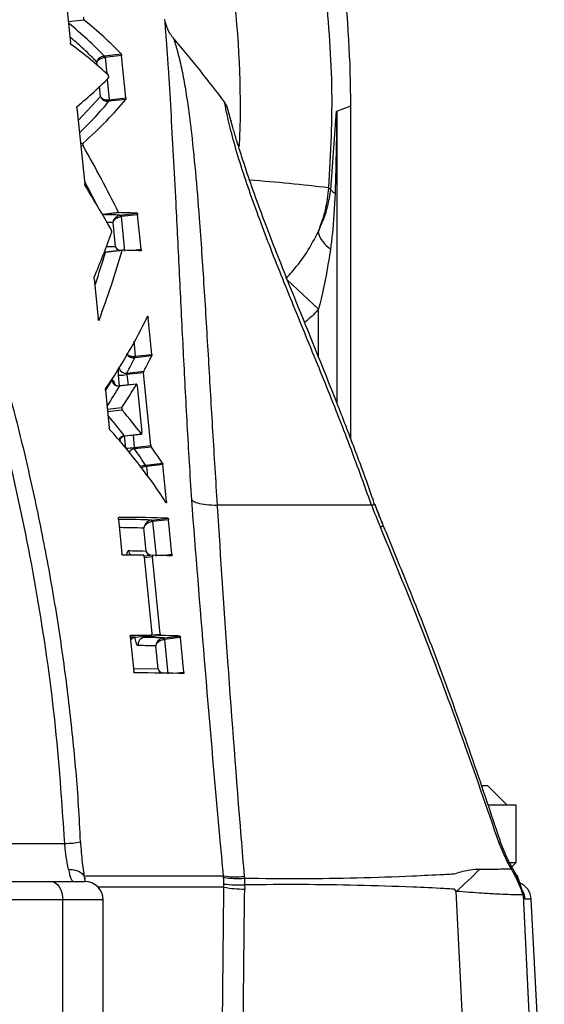
# Model space of a CAD drawing. Extents: x -338077 to 78196, y -53621 to 4853.
# Drawn here: x -181529 to -181482, y -52653 to -52565 of the extents above; entities that cross this region are included whole.
import ezdxf

# ---------------------------------------------------------------- set-up
doc = ezdxf.new("R2010")
doc.units = 0
doc.header["$LTSCALE"] = 0.13
doc.layers.add('CADdetails-9-EXTRAFINE', color=9, linetype='Continuous')

msp = doc.modelspace()

# ---------------------------------------------------------------- linework, layer by layer
at = {"layer": 'CADdetails-9-EXTRAFINE', "linetype": 'Continuous'}
for p, q in [((-181524.875, -52563.151), (-181524.439, -52567.48)), ((-181523.23, -52565.462), (-181524.626, -52565.622)), ((-181521.419, -52568.63), (-181519.947, -52568.461)), ((-181522.057, -52569.527), (-181522.091, -52569.186)), ((-181521.447, -52568.632), (-181521.419, -52568.63)), ((-181521.376, -52568.761), (-181521.412, -52568.765)), ((-181519.912, -52568.594), (-181521.376, -52568.761)), ((-181521.376, -52568.761), (-181521.23, -52570.204)), ((-181519.533, -52572.347), (-181519.912, -52568.594)), ((-181521.181, -52570.688), (-181520.997, -52572.515)), ((-181521.785, -52572.214), (-181521.876, -52571.318)), ((-181523.747, -52574.346), (-181521.785, -52572.214)), ((-181521.013, -52572.646), (-181521.037, -52572.649)), ((-181521.028, -52572.518), (-181520.997, -52572.515)), ((-181519.542, -52572.478), (-181521.013, -52572.646)), ((-181520.997, -52572.515), (-181519.533, -52572.347)), ((-181510.78, -52572.77), (-181510.779, -52572.777)), ((-181523.86, -52573.232), (-181523.179, -52579.984)), ((-181501.386, -52580.476), (-181500.873, -52573.533)), ((-181500.873, -52573.533), (-181500.86, -52573.528)), ((-181500.86, -52573.528), (-181500.855, -52573.526)), ((-181500.855, -52573.526), (-181499.619, -52573.048)), ((-181500.855, -52573.526), (-181500.855, -52599.333)), ((-181499.619, -52602.533), (-181499.619, -52573.048)), ((-181523.542, -52576.384), (-181523.325, -52576.359)), ((-181523.313, -52576.605), (-181523.517, -52576.629)), ((-181501.583, -52580.311), (-181501.386, -52580.476)), ((-181521.614, -52582.65), (-181520.184, -52582.487)), ((-181520.164, -52582.508), (-181521.601, -52582.672)), ((-181520.441, -52585.518), (-181520.657, -52583.379)), ((-181520.04, -52582.726), (-181520.005, -52582.722)), ((-181520.005, -52582.722), (-181518.53, -52582.553)), ((-181519.952, -52582.857), (-181519.998, -52582.862)), ((-181518.488, -52582.689), (-181519.952, -52582.857)), ((-181519.952, -52582.857), (-181519.643, -52585.915)), ((-181518.179, -52585.748), (-181518.488, -52582.689)), ((-181519.851, -52585.857), (-181521.341, -52586.028)), ((-181519.836, -52585.837), (-181521.337, -52586.008)), ((-181519.095, -52585.853), (-181518.179, -52585.748)), ((-181521.45, -52586.033), (-181521.341, -52586.028)), ((-181521.442, -52586.01), (-181521.409, -52586.012)), ((-181521.409, -52586.012), (-181521.336, -52586.008)), ((-181522.338, -52588.331), (-181521.978, -52591.902)), ((-181505.264, -52588.448), (-181502.471, -52591.052)), ((-181502.471, -52595.286), (-181502.471, -52591.052)), ((-181521.945, -52592.021), (-181521.905, -52592.016)), ((-181517.566, -52591.814), (-181517.684, -52591.827)), ((-181517.238, -52595.053), (-181517.566, -52591.814)), ((-181518.836, -52593.897), (-181518.702, -52595.221)), ((-181518.715, -52595.348), (-181518.735, -52595.35)), ((-181518.729, -52595.224), (-181518.702, -52595.221)), ((-181517.244, -52595.179), (-181518.715, -52595.348)), ((-181518.702, -52595.221), (-181517.238, -52595.053)), ((-181520.089, -52597.846), (-181520.184, -52596.904)), ((-181519.445, -52596.717), (-181517.953, -52596.546)), ((-181517.961, -52596.673), (-181519.435, -52596.842)), ((-181519.435, -52596.842), (-181519.342, -52597.765)), ((-181517.31, -52603.128), (-181517.961, -52596.673)), ((-181521.315, -52598.23), (-181520.782, -52597.361)), ((-181518.594, -52597.686), (-181520.088, -52597.857)), ((-181520.085, -52597.851), (-181520.088, -52597.857)), ((-181518.584, -52597.678), (-181520.086, -52597.85)), ((-181518.536, -52597.814), (-181518.117, -52601.97)), ((-181521.341, -52598.225), (-181521.005, -52601.565)), ((-181521.173, -52599.9), (-181519.875, -52599.752)), ((-181519.849, -52600.006), (-181521.147, -52600.154)), ((-181519.648, -52602.268), (-181518.149, -52602.096)), ((-181519.644, -52602.277), (-181518.136, -52602.105)), ((-181519.533, -52603.359), (-181519.642, -52602.277)), ((-181518.895, -52602.191), (-181518.784, -52603.296)), ((-181518.784, -52603.296), (-181517.31, -52603.128)), ((-181517.276, -52603.255), (-181518.773, -52603.427)), ((-181517.779, -52604.849), (-181517.756, -52604.846)), ((-181517.756, -52604.846), (-181516.284, -52604.678)), ((-181517.717, -52604.973), (-181517.748, -52604.977)), ((-181516.253, -52604.806), (-181517.717, -52604.973)), ((-181517.717, -52604.973), (-181517.629, -52605.85)), ((-181515.923, -52608.066), (-181516.253, -52604.806)), ((-181516.024, -52608.078), (-181515.923, -52608.066)), ((-181498.766, -52608.404), (-181498.956, -52608.404)), ((-181497.77, -52608.404), (-181498.766, -52608.404)), ((-181497.505, -52608.359), (-181497.494, -52608.361)), ((-181520.192, -52609.633), (-181519.884, -52612.692)), ((-181517.26, -52609.724), (-181517.22, -52609.719)), ((-181517.22, -52609.719), (-181515.801, -52609.557)), ((-181517.168, -52609.855), (-181517.217, -52609.86)), ((-181515.759, -52609.693), (-181517.168, -52609.855)), ((-181517.168, -52609.855), (-181516.859, -52612.913)), ((-181515.45, -52612.752), (-181515.759, -52609.693)), ((-181517.731, -52612.467), (-181517.936, -52610.437)), ((-181517.154, -52612.841), (-181517.922, -52612.929)), ((-181517.917, -52612.966), (-181517.228, -52619.797)), ((-181517.173, -52612.975), (-181517.907, -52613.059)), ((-181516.484, -52619.807), (-181517.173, -52612.975)), ((-181516.37, -52612.857), (-181515.45, -52612.752)), ((-181518.705, -52620.099), (-181517.251, -52619.932)), ((-181518.704, -52620.099), (-181517.249, -52619.932)), ((-181516.437, -52619.942), (-181517.892, -52620.109)), ((-181517.23, -52619.892), (-181516.484, -52619.807)), ((-181516.167, -52620.15), (-181514.747, -52619.988)), ((-181519.141, -52620.064), (-181518.833, -52623.123)), ((-181516.206, -52620.154), (-181516.167, -52620.15)), ((-181516.163, -52620.291), (-181516.114, -52620.285)), ((-181514.705, -52620.124), (-181516.114, -52620.285)), ((-181516.114, -52620.285), (-181515.805, -52623.344)), ((-181514.396, -52623.182), (-181514.705, -52620.124)), ((-181516.677, -52622.898), (-181516.882, -52620.867)), ((-181518.86, -52622.849), (-181516.677, -52622.898)), ((-181515.317, -52623.288), (-181514.396, -52623.182)), ((-181488.035, -52633.208), (-181487.503, -52633.208)), ((-181485.79, -52634.921), (-181487.503, -52633.208)), ((-181487.449, -52634.921), (-181484.974, -52634.921)), ((-181484.974, -52640.021), (-181484.974, -52634.921)), ((-181486.481, -52638.321), (-181486.362, -52638.291)), ((-181486.362, -52638.291), (-181486.325, -52638.289)), ((-181531.916, -52638.343), (-181524.94, -52638.343)), ((-181485.471, -52640.021), (-181484.974, -52640.021)), ((-181485.371, -52640.418), (-181484.974, -52640.021)), ((-181543.598, -52641.72), (-181526.186, -52641.72)), ((-181526.186, -52641.72), (-181523.173, -52641.72)), ((-181526.186, -52641.72), (-181525.978, -52641.752)), ((-181525.978, -52641.752), (-181525.777, -52641.845)), ((-181523.105, -52641.732), (-181523.156, -52641.454)), ((-181523.119, -52641.224), (-181510.89, -52641.224)), ((-181510.88, -52641.346), (-181510.89, -52641.224)), ((-181509.056, -52641.26), (-181509.043, -52641.421)), ((-181484.66, -52641.846), (-181484.814, -52641.39)), ((-181525.777, -52641.845), (-181525.593, -52641.995)), ((-181525.593, -52641.995), (-181525.431, -52642.198)), ((-181525.431, -52642.198), (-181525.299, -52642.446)), ((-181525.299, -52642.446), (-181525.2, -52642.728)), ((-181510.851, -52642.219), (-181521.998, -52642.219)), ((-181510.851, -52642.219), (-181510.852, -52641.942)), ((-181509.014, -52642.017), (-181509.012, -52642.39)), ((-181489.74, -52653.781), (-181490.289, -52642.59)), ((-181484.441, -52642.489), (-181484.409, -52642.612)), ((-181484.427, -52642.539), (-181484.441, -52642.493)), ((-181484.426, -52642.539), (-181484.399, -52642.643)), ((-181484.409, -52642.612), (-181484.379, -52642.891)), ((-181484.399, -52642.643), (-181484.367, -52642.925)), ((-181525.119, -52643.352), (-181542.732, -52643.352)), ((-181525.2, -52642.728), (-181525.139, -52643.034)), ((-181525.139, -52643.034), (-181525.119, -52643.352)), ((-181525.119, -52665.518), (-181525.119, -52643.352)), ((-181521.541, -52643.352), (-181525.119, -52643.352)), ((-181521.541, -52665.518), (-181521.541, -52643.352)), ((-181484.367, -52642.925), (-181484.379, -52642.891)), ((-181484.367, -52642.925), (-181483.419, -52662.351)), ((-181483.651, -52643.267), (-181484.181, -52643.267)), ((-181482.485, -52665.518), (-181483.651, -52643.267))]:
    msp.add_line(p, q, dxfattribs=at)
for centre, radius, start, end in [((-181598.072, -52573.048), 98.453, 0, 6.85166), ((-181604.26, -52643.001), 116.947, 36.91749, 40.48497), ((-181521.69, -52568.768), 0.278, 0.69002, 29.20183), ((-181521.606, -52568.764), 0.23, 0.78411, 35.86284), ((-181521.256, -52572.569), 0.234, 339.8761, 12.43993), ((-181521.192, -52572.558), 0.2, 333.7528, 12.46698), ((-181519.317, -52726.248), 147.01, 83.0715, 85.7978), ((-181500.634, -52579.946), 0.92, 215.18885, 245.86977), ((-181520.206, -52582.852), 0.208, 357.21352, 37.35179), ((-181520.117, -52582.843), 0.165, 355.37308, 47.40102), ((-181500.096, -52583.57), 2.509, 195.19768, 238.33122), ((-181518.989, -52595.274), 0.266, 343.44148, 10.97873), ((-181518.931, -52595.263), 0.232, 338.63069, 10.49759), ((-181519.525, -52596.091), 0.631, 196.2471, 277.22122), ((-181520.647, -52586.839), 10.076, 272.63514, 276.91043), ((-181520.164, -52597.23), 0.632, 192.02337, 276.87041), ((-181519.579, -52602.916), 0.652, 96.11822, 152.43638), ((-181520.023, -52593.015), 10.356, 272.7376, 276.87359), ((-181518.707, -52604.076), 0.652, 95.76218, 145.32713), ((-181518.057, -52604.986), 0.31, 1.7284, 26.27543), ((-181517.98, -52604.984), 0.263, 2.37845, 31.59444), ((-181517.424, -52609.85), 0.207, 357.17623, 37.52302), ((-181517.332, -52609.841), 0.165, 355.37308, 47.40102), ((-181496.686, -52610.915), 0.646, 92.67652, 118.44597), ((-181518.643, -52612.362), 0.66, 185.58635, 224.66618), ((-181518.632, -52620.718), 0.624, 96.71667, 140.76746), ((-181517.808, -52620.752), 0.649, 97.4174, 186.54027), ((-181516.37, -52620.28), 0.207, 357.164, 37.57937), ((-181516.279, -52620.272), 0.165, 355.37308, 47.40102), ((-181524.933, -52631.082), 7.261, 269.9406, 281.25312), ((-181507.695, -52622.107), 26.88, 310.35586, 316.4871), ((-181485.737, -52640.466), 0.351, 338.71065, 28.34314), ((-181523.173, -52643.352), 1.632, 0, 90), ((-181509.83, -52633.856), 7.444, 261.81904, 275.97275), ((-181509.677, -52634.465), 6.985, 260.08132, 275.2009), ((-181509.396, -52628.942), 13.081, 263.61093, 271.67734), ((-181509.005, -52632.323), 10.067, 259.43046, 269.96188), ((-181485.281, -52643.352), 1.632, 3, 67.59719), ((-181485.815, -52643.352), 1.636, 2.97945, 34.2571)]:
    msp.add_arc(centre, radius, start, end, dxfattribs=at)
for centre, major_axis, ratio, start_param, end_param in [((-181593.413, -52573.048), (84.025, 0), 0.999554, 6.240498, 6.398425), ((-181705.98, -52587.072), (189.827, 7.466), 0.26171, 0.226652, 0.289325), ((-181705.965, -52587.042), (191.348, 7.526), 0.26171, 0.226531, 0.291065), ((-181705.965, -52590.388), (191.7, 7.532), 0.261852, 0.257551, 0.316403), ((-181708.663, -52594.67), (192.098, 33.815), 0.181569, 5.973327, 6.03207), ((-181708.615, -52598.162), (190.794, 34.495), 0.193538, 5.998821, 6.061076), ((-181708.745, -52598.215), (192.445, 34.793), 0.193538, 5.97498, 6.061147), ((-181703.7, -52607.06), (192.478, -24.431), 0.633548, 0.396624, 0.445121), ((-181703.674, -52607.202), (190.968, -24.239), 0.633548, 0.404583, 0.421575), ((-181704.017, -52609.51), (193.155, -17.524), 0.583316, 0.379499, 0.415158), ((-181707.363, -52603.683), (193.178, 20.334), 0.030895, 0.209261, 0.246216), ((-181707.409, -52603.688), (191.655, 20.173), 0.030895, 0.208662, 0.244305), ((-181710.733, -52614.837), (191.272, 68.83), 0.476214, 5.871436, 5.907012), ((-181711.085, -52620.079), (190.325, 77.906), 0.517237, 5.839164, 5.889814), ((-181707.367, -52607.051), (193.532, 20.371), 0.030895, 0.209401, 0.246414), ((-181710.891, -52619.798), (188.696, 77.239), 0.517237, 5.86514, 5.888486), ((-181709.615, -52621.52), (194.367, 46.62), 0.318771, 5.944979, 6.033081), ((-181709.384, -52624.551), (193.127, 45.003), 0.306293, 6.016666, 6.036585), ((-181709.538, -52624.659), (194.778, 45.387), 0.306293, 6.017251, 6.037005), ((-181709.388, -52624.569), (193.125, 45.058), 0.306834, 5.974529, 6.000074), ((-181709.541, -52624.677), (194.776, 45.444), 0.306834, 5.97148, 6.000799), ((-181705.241, -52623.48), (193.576, 0.137), 0.383493, 0.287928, 0.313329), ((-181705.241, -52623.421), (195.096, 0.138), 0.383493, 0.28718, 0.316462), ((-181705.164, -52627.018), (195.463, -0.728), 0.396105, 0.255021, 0.342641), ((-181705.238, -52623.473), (193.575, 0.105), 0.383973, 0.251848, 0.271665), ((-181705.238, -52623.414), (195.095, 0.106), 0.383973, 0.251378, 0.271044), ((-181707.395, -52631.003), (196.049, 20.636), 0.030895, 0.21038, 0.297853), ((-181707.447, -52631.009), (194.587, 20.482), 0.030895, 0.209823, 0.270085), ((-181707.399, -52634.371), (196.403, 20.673), 0.030895, 0.263989, 0.29783), ((-181707.399, -52634.371), (196.403, 20.673), 0.030895, 0.210516, 0.247825), ((-181707.407, -52641.555), (197.159, 20.753), 0.030895, 0.264071, 0.297783), ((-181707.407, -52641.555), (197.159, 20.753), 0.030895, 0.210804, 0.24797), ((-181707.459, -52641.561), (195.696, 20.599), 0.030895, 0.263911, 0.271793), ((-181707.459, -52641.561), (195.696, 20.599), 0.030895, 0.210252, 0.247689), ((-181707.411, -52644.923), (197.513, 20.79), 0.030895, 0.210938, 0.297761), ((-181524.131, -52638.457), (0, -3.264), 0.197854, 5.447245, 6.283185), ((-181705.228, -50466.61), (83.513, -3824.653), 0.046702, 0.957258, 0.964684), ((-181706.606, -50466.781), (84.902, -3824.653), 0.047474, 0.957279, 0.96465)]:
    msp.add_ellipse(centre, major_axis=major_axis, ratio=ratio, start_param=start_param, end_param=end_param, dxfattribs=at)
for points, knots in [([(-181501.924, -52562.248), (-181501.651, -52565.24), (-181501.103, -52571.253), (-181501.423, -52577.282), (-181501.583, -52580.311)], [0, 0, 0, 0, 0.497606, 1, 1, 1, 1]), ([(-181523.256, -52565.199), (-181523.26, -52565.203), (-181523.267, -52565.213), (-181523.273, -52565.245), (-181523.275, -52565.286), (-181523.272, -52565.331), (-181523.266, -52565.377), (-181523.255, -52565.417), (-181523.243, -52565.448), (-181523.234, -52565.457), (-181523.23, -52565.462)], [0, 0, 0, 0, 0.125982, 0.251964, 0.377939, 0.503908, 0.629878, 0.755854, 0.88184, 1, 1, 1, 1]), ([(-181515.535, -52573.433), (-181515.613, -52572.152), (-181515.731, -52570.221), (-181515.889, -52567.907), (-181515.985, -52566.583), (-181516.046, -52565.774), (-181516.081, -52565.317), (-181516.077, -52565.369), (-181516.076, -52565.39)], [0, 0, 0, 0, 0.361476, 0.544883, 0.730429, 0.827187, 0.926624, 1, 1, 1, 1]), ([(-181515.309, -52567.064), (-181515.35, -52567.02), (-181515.505, -52566.856), (-181515.697, -52566.538), (-181515.879, -52566.151), (-181515.982, -52565.844), (-181516.019, -52565.669), (-181516.031, -52565.61)], [0, 0, 0, 0, 0.110507, 0.410879, 0.67272, 0.890772, 1, 1, 1, 1]), ([(-181522.091, -52569.186), (-181522.184, -52569.091), (-181522.646, -52568.614), (-181523.409, -52567.866), (-181524.173, -52567.224), (-181524.492, -52566.956)], [0, 0, 0, 0, 0.127127, 0.635668, 1, 1, 1, 1]), ([(-181524.395, -52567.611), (-181524.4, -52567.606), (-181524.409, -52567.596), (-181524.423, -52567.564), (-181524.434, -52567.524), (-181524.437, -52567.494), (-181524.439, -52567.48)], [0, 0, 0, 0, 0.252543, 0.505087, 0.757614, 1, 1, 1, 1]), ([(-181515.318, -52567.072), (-181515.318, -52567.07), (-181515.329, -52567.037), (-181515.277, -52567.189), (-181515.16, -52567.549), (-181514.911, -52568.401), (-181514.605, -52569.677), (-181514.18, -52571.938), (-181513.761, -52574.996), (-181513.366, -52578.888), (-181512.984, -52583.576), (-181512.614, -52589.087), (-181512.234, -52595.398), (-181511.859, -52601.837), (-181511.587, -52606.212), (-181511.451, -52608.404)], [0, 0, 0, 0, 0.000812, 0.013038, 0.033319, 0.054532, 0.101025, 0.14794, 0.24299, 0.340808, 0.438933, 0.58079, 0.7233, 0.861368, 1, 1, 1, 1]), ([(-181519.947, -52568.461), (-181519.944, -52568.466), (-181519.937, -52568.476), (-181519.926, -52568.509), (-181519.918, -52568.549), (-181519.914, -52568.579), (-181519.912, -52568.594)], [0, 0, 0, 0, 0.253251, 0.50652, 0.759316, 1, 1, 1, 1]), ([(-181522.091, -52569.186), (-181522.091, -52569.185), (-181522.09, -52569.178), (-181522.088, -52569.159), (-181522.075, -52569.096), (-181522.028, -52568.98), (-181521.918, -52568.842), (-181521.768, -52568.732), (-181521.612, -52568.66), (-181521.503, -52568.642), (-181521.447, -52568.632)], [0, 0, 0, 0, 0.004995, 0.027725, 0.082045, 0.262845, 0.505548, 0.674398, 0.835652, 1, 1, 1, 1]), ([(-181522.091, -52569.186), (-181522.091, -52569.185), (-181522.09, -52569.181), (-181522.086, -52569.166), (-181522.068, -52569.121), (-181522.014, -52569.035), (-181521.894, -52568.931), (-181521.737, -52568.847), (-181521.578, -52568.789), (-181521.468, -52568.773), (-181521.412, -52568.765)], [0, 0, 0, 0, 0.00499, 0.027707, 0.081991, 0.262853, 0.505553, 0.674397, 0.835647, 1, 1, 1, 1]), ([(-181521.065, -52570.582), (-181521.062, -52570.577), (-181521.056, -52570.568), (-181521.05, -52570.536), (-181521.049, -52570.496), (-181521.052, -52570.45), (-181521.058, -52570.405), (-181521.068, -52570.364), (-181521.079, -52570.333), (-181521.087, -52570.323), (-181521.091, -52570.319)], [0, 0, 0, 0, 0.125781, 0.251565, 0.377256, 0.50282, 0.628318, 0.75384, 0.879464, 1, 1, 1, 1]), ([(-181521.785, -52572.214), (-181521.785, -52572.216), (-181521.783, -52572.223), (-181521.776, -52572.243), (-181521.75, -52572.307), (-181521.678, -52572.419), (-181521.54, -52572.538), (-181521.369, -52572.618), (-181521.203, -52572.658), (-181521.092, -52572.652), (-181521.037, -52572.649)], [0, 0, 0, 0, 0.00497, 0.028229, 0.083581, 0.269403, 0.50955, 0.676804, 0.83691, 1, 1, 1, 1]), ([(-181521.785, -52572.214), (-181521.785, -52572.215), (-181521.783, -52572.22), (-181521.775, -52572.235), (-181521.748, -52572.282), (-181521.674, -52572.364), (-181521.534, -52572.449), (-181521.362, -52572.504), (-181521.194, -52572.53), (-181521.084, -52572.522), (-181521.028, -52572.518)], [0, 0, 0, 0, 0.004966, 0.028209, 0.083522, 0.269411, 0.509556, 0.676803, 0.836905, 1, 1, 1, 1]), ([(-181519.533, -52572.347), (-181519.532, -52572.362), (-181519.529, -52572.393), (-181519.53, -52572.433), (-181519.534, -52572.464), (-181519.539, -52572.473), (-181519.542, -52572.478)], [0, 0, 0, 0, 0.2516218, 0.5032337, 0.7551444, 1, 1, 1, 1]), ([(-181497.774, -52608.404), (-181498.45, -52606.538), (-181499.805, -52602.797), (-181502.018, -52597.256), (-181504.274, -52591.751), (-181506.104, -52587.25), (-181507.458, -52583.746), (-181508.399, -52581.185), (-181509.252, -52578.672), (-181509.968, -52576.306), (-181510.396, -52574.62), (-181510.618, -52573.606), (-181510.732, -52573.035), (-181510.794, -52572.691), (-181510.783, -52572.755), (-181510.78, -52572.77)], [0, 0, 0, 0, 0.136604, 0.273776, 0.413121, 0.553574, 0.621952, 0.69061, 0.760543, 0.83124, 0.898313, 0.925409, 0.953053, 0.988942, 1, 1, 1, 1]), ([(-181510.159, -52574.61), (-181510.2, -52574.463), (-181510.303, -52574.095), (-181510.413, -52573.68), (-181510.481, -52573.419), (-181510.504, -52573.336), (-181510.509, -52573.314), (-181510.522, -52573.27), (-181510.538, -52573.219), (-181510.577, -52573.113), (-181510.648, -52572.954), (-181510.733, -52572.843), (-181510.782, -52572.779)], [0, 0, 0, 0, 0.1812373, 0.4537616, 0.6745953, 0.7877221, 0.843138, 0.8560157, 0.8677867, 0.8947505, 0.9400833, 1, 1, 1, 1]), ([(-181523.86, -52573.232), (-181523.861, -52573.217), (-181523.863, -52573.187), (-181523.86, -52573.146), (-181523.853, -52573.115), (-181523.845, -52573.105), (-181523.841, -52573.1)], [0, 0, 0, 0, 0.25021, 0.500419, 0.750646, 1, 1, 1, 1]), ([(-181513.702, -52607.926), (-181513.835, -52605.701), (-181514.101, -52601.242), (-181514.331, -52596.822), (-181514.558, -52592.383), (-181514.777, -52587.93), (-181515.056, -52582.268), (-181515.306, -52577.421), (-181515.459, -52574.764), (-181515.535, -52573.433)], [0, 0, 0, 0, 0.179851, 0.36043, 0.367562, 0.553978, 0.741276, 0.870417, 1, 1, 1, 1]), ([(-181497.501, -52608.353), (-181497.55, -52608.203), (-181498.076, -52606.615), (-181499.17, -52603.688), (-181500.674, -52599.766), (-181502.153, -52596.065), (-181503.565, -52592.582), (-181504.889, -52589.318), (-181506.054, -52586.403), (-181507.051, -52583.834), (-181507.963, -52581.395), (-181508.699, -52579.296), (-181509.273, -52577.547), (-181509.677, -52576.258), (-181509.994, -52575.201), (-181510.217, -52574.413), (-181510.373, -52573.832), (-181510.457, -52573.518), (-181510.493, -52573.38), (-181510.496, -52573.368), (-181510.497, -52573.365)], [0, 0, 0, 0, 0.011259, 0.119097, 0.222739, 0.311924, 0.406226, 0.496058, 0.571633, 0.64168, 0.706983, 0.776481, 0.821992, 0.861922, 0.897522, 0.930117, 0.953423, 0.976016, 0.99415, 1, 1, 1, 1]), ([(-181500.86, -52573.528), (-181500.874, -52574.613), (-181500.905, -52577.033), (-181500.973, -52579.452), (-181501.01, -52580.785)], [0, 0, 0, 0, 0.4486765, 1, 1, 1, 1]), ([(-181523.325, -52576.359), (-181523.329, -52576.364), (-181523.337, -52576.374), (-181523.344, -52576.406), (-181523.346, -52576.447), (-181523.343, -52576.493), (-181523.336, -52576.538), (-181523.326, -52576.578), (-181523.317, -52576.596), (-181523.313, -52576.605)], [0, 0, 0, 0, 0.143878, 0.287756, 0.431633, 0.575504, 0.719366, 0.863221, 1, 1, 1, 1]), ([(-181523.147, -52580.101), (-181523.152, -52580.092), (-181523.161, -52580.075), (-181523.173, -52580.033), (-181523.177, -52580.001), (-181523.179, -52579.984)], [0, 0, 0, 0, 0.3216479, 0.6432965, 1, 1, 1, 1]), ([(-181501.583, -52580.311), (-181501.665, -52580.974), (-181501.829, -52582.314), (-181502.286, -52583.585), (-181502.518, -52584.228)], [0, 0, 0, 0, 0.4943974, 1, 1, 1, 1]), ([(-181502.518, -52584.228), (-181502.378, -52583.918), (-181502.041, -52583.175), (-181501.629, -52581.964), (-181501.468, -52580.975), (-181501.386, -52580.476)], [0, 0, 0, 0, 0.261098, 0.627347, 1, 1, 1, 1]), ([(-181501.01, -52580.785), (-181501.073, -52582.02), (-181501.157, -52583.667), (-181501.362, -52585.298), (-181501.414, -52585.705)], [0, 0, 0, 0, 0.750302, 1, 1, 1, 1]), ([(-181520.184, -52582.487), (-181520.18, -52582.494), (-181520.173, -52582.506), (-181520.167, -52582.507), (-181520.164, -52582.508)], [0, 0, 0, 0, 0.600342, 1, 1, 1, 1]), ([(-181520.657, -52583.379), (-181520.742, -52583.376), (-181520.921, -52583.369), (-181521.119, -52583.364), (-181521.223, -52583.362)], [0, 0, 0, 0, 0.473309, 1, 1, 1, 1]), ([(-181520.657, -52583.379), (-181520.657, -52583.378), (-181520.657, -52583.372), (-181520.655, -52583.352), (-181520.647, -52583.288), (-181520.61, -52583.153), (-181520.508, -52582.979), (-181520.352, -52582.84), (-181520.195, -52582.755), (-181520.092, -52582.736), (-181520.04, -52582.726)], [0, 0, 0, 0, 0.004784, 0.022394, 0.070332, 0.236296, 0.504352, 0.703982, 0.849952, 1, 1, 1, 1]), ([(-181520.657, -52583.379), (-181520.657, -52583.378), (-181520.656, -52583.373), (-181520.653, -52583.358), (-181520.64, -52583.309), (-181520.594, -52583.204), (-181520.48, -52583.068), (-181520.315, -52582.957), (-181520.154, -52582.889), (-181520.05, -52582.871), (-181519.998, -52582.862)], [0, 0, 0, 0, 0.00478, 0.022366, 0.070262, 0.236309, 0.504365, 0.703983, 0.849946, 1, 1, 1, 1]), ([(-181518.53, -52582.553), (-181518.527, -52582.555), (-181518.52, -52582.558), (-181518.509, -52582.582), (-181518.499, -52582.616), (-181518.492, -52582.654), (-181518.489, -52582.679), (-181518.488, -52582.689)], [0, 0, 0, 0, 0.215515, 0.431037, 0.646315, 0.861003, 1, 1, 1, 1]), ([(-181520.795, -52584.282), (-181520.792, -52584.273), (-181520.787, -52584.256), (-181520.785, -52584.215), (-181520.787, -52584.17), (-181520.793, -52584.124), (-181520.803, -52584.083), (-181520.812, -52584.059), (-181520.817, -52584.049), (-181520.818, -52584.047)], [0, 0, 0, 0, 0.160671, 0.321344, 0.481989, 0.642616, 0.803256, 0.963933, 1, 1, 1, 1]), ([(-181505.366, -52588.353), (-181505.156, -52588.122), (-181504.482, -52587.38), (-181503.446, -52586.023), (-181502.831, -52584.833), (-181502.518, -52584.228)], [0, 0, 0, 0, 0.18197, 0.584236, 1, 1, 1, 1]), ([(-181521.268, -52585.493), (-181521.036, -52585.499), (-181520.75, -52585.506), (-181520.49, -52585.516), (-181520.441, -52585.518)], [0, 0, 0, 0, 0.810187, 1, 1, 1, 1]), ([(-181520.441, -52585.518), (-181520.441, -52585.519), (-181520.439, -52585.526), (-181520.433, -52585.546), (-181520.411, -52585.613), (-181520.353, -52585.737), (-181520.259, -52585.828), (-181520.206, -52585.879)], [0, 0, 0, 0, 0.0101283, 0.0491487, 0.1544552, 0.5228668, 1, 1, 1, 1]), ([(-181520.441, -52585.518), (-181520.441, -52585.519), (-181520.439, -52585.524), (-181520.432, -52585.54), (-181520.408, -52585.592), (-181520.338, -52585.693), (-181520.218, -52585.802), (-181520.098, -52585.848), (-181520.061, -52585.862)], [0, 0, 0, 0, 0.007552, 0.036629, 0.11514, 0.390207, 0.80969, 1, 1, 1, 1]), ([(-181519.835, -52585.837), (-181519.838, -52585.838), (-181519.845, -52585.84), (-181519.849, -52585.852), (-181519.851, -52585.857)], [0, 0, 0, 0, 0.599073, 1, 1, 1, 1]), ([(-181518.179, -52585.748), (-181518.177, -52585.763), (-181518.175, -52585.793), (-181518.176, -52585.833), (-181518.18, -52585.864), (-181518.186, -52585.88), (-181518.192, -52585.881), (-181518.194, -52585.882)], [0, 0, 0, 0, 0.213874, 0.42774, 0.641855, 0.856559, 1, 1, 1, 1]), ([(-181501.414, -52585.705), (-181501.649, -52587.192), (-181501.934, -52588.986), (-181502.392, -52590.75), (-181502.471, -52591.052)], [0, 0, 0, 0, 0.828721, 1, 1, 1, 1]), ([(-181521.336, -52586.008), (-181521.337, -52586.009), (-181521.339, -52586.01), (-181521.34, -52586.021), (-181521.341, -52586.028)], [0, 0, 0, 0, 0.402122, 1, 1, 1, 1]), ([(-181522.338, -52588.331), (-181522.339, -52588.316), (-181522.341, -52588.286), (-181522.339, -52588.243), (-181522.333, -52588.224), (-181522.33, -52588.214)], [0, 0, 0, 0, 0.321422, 0.642843, 1, 1, 1, 1]), ([(-181502.471, -52591.052), (-181502.772, -52591.381), (-181503.158, -52591.802), (-181503.613, -52592.146), (-181503.713, -52592.222)], [0, 0, 0, 0, 0.779748, 1, 1, 1, 1]), ([(-181521.905, -52592.016), (-181521.908, -52592.023), (-181521.915, -52592.037), (-181521.929, -52592.039), (-181521.943, -52592.026), (-181521.957, -52591.999), (-181521.969, -52591.962), (-181521.976, -52591.927), (-181521.978, -52591.907), (-181521.978, -52591.902)], [0, 0, 0, 0, 0.158104, 0.316208, 0.47431, 0.632403, 0.790482, 0.948549, 1, 1, 1, 1]), ([(-181517.617, -52591.686), (-181517.615, -52591.682), (-181517.609, -52591.674), (-181517.599, -52591.682), (-181517.588, -52591.704), (-181517.578, -52591.738), (-181517.57, -52591.776), (-181517.567, -52591.803), (-181517.566, -52591.814)], [0, 0, 0, 0, 0.175048, 0.350092, 0.525197, 0.700068, 0.874475, 1, 1, 1, 1]), ([(-181524.94, -52638.343), (-181525.19, -52634.682), (-181525.692, -52627.346), (-181527.294, -52616.389), (-181529.454, -52605.467), (-181531.415, -52598.285), (-181532.397, -52594.689)], [0, 0, 0, 0, 0.247817, 0.496536, 0.747863, 1, 1, 1, 1]), ([(-181523.548, -52638.205), (-181523.599, -52637.137), (-181523.746, -52634.046), (-181524.208, -52628.93), (-181524.918, -52622.847), (-181525.84, -52616.751), (-181526.958, -52610.655), (-181528.285, -52604.575), (-181529.643, -52599.077), (-181530.639, -52595.631), (-181531.056, -52594.184)], [0, 0, 0, 0, 0.0715708, 0.2072427, 0.3440524, 0.4818215, 0.6203508, 0.7594214, 0.8989924, 1, 1, 1, 1]), ([(-181519.487, -52594.962), (-181519.486, -52594.963), (-181519.485, -52594.967), (-181519.48, -52594.981), (-181519.472, -52595), (-181519.442, -52595.06), (-181519.374, -52595.152), (-181519.238, -52595.255), (-181519.078, -52595.324), (-181518.905, -52595.361), (-181518.792, -52595.354), (-181518.735, -52595.35)], [0, 0, 0, 0, 0.00509, 0.0208376, 0.0593412, 0.092391, 0.2912703, 0.4899288, 0.6633863, 0.8304151, 1, 1, 1, 1]), ([(-181519.487, -52594.962), (-181519.486, -52594.962), (-181519.485, -52594.966), (-181519.48, -52594.975), (-181519.471, -52594.99), (-181519.441, -52595.032), (-181519.371, -52595.098), (-181519.234, -52595.169), (-181519.072, -52595.215), (-181518.899, -52595.237), (-181518.786, -52595.228), (-181518.729, -52595.224)], [0, 0, 0, 0, 0.0050858, 0.0208394, 0.0593428, 0.0923347, 0.2912758, 0.4899326, 0.6633853, 0.830411, 1, 1, 1, 1]), ([(-181517.238, -52595.053), (-181517.237, -52595.068), (-181517.235, -52595.099), (-181517.235, -52595.139), (-181517.239, -52595.166), (-181517.243, -52595.176), (-181517.244, -52595.179)], [0, 0, 0, 0, 0.275362, 0.550714, 0.826384, 1, 1, 1, 1]), ([(-181520.184, -52596.904), (-181520.191, -52596.822), (-181520.203, -52596.658), (-181520.196, -52596.441), (-181520.173, -52596.294), (-181520.15, -52596.241), (-181520.142, -52596.221)], [0, 0, 0, 0, 0.276118, 0.552051, 0.827837, 1, 1, 1, 1]), ([(-181520.782, -52597.361), (-181520.764, -52597.341), (-181520.729, -52597.3), (-181520.664, -52597.346), (-181520.601, -52597.452), (-181520.567, -52597.57), (-181520.551, -52597.622)], [0, 0, 0, 0, 0.262122, 0.524236, 0.78658, 1, 1, 1, 1]), ([(-181519.445, -52596.717), (-181519.445, -52596.721), (-181519.444, -52596.73), (-181519.442, -52596.756), (-181519.439, -52596.796), (-181519.436, -52596.826), (-181519.435, -52596.842)], [0, 0, 0, 0, 0.175606, 0.453465, 0.727636, 1, 1, 1, 1]), ([(-181517.953, -52596.546), (-181517.956, -52596.553), (-181517.961, -52596.566), (-181517.964, -52596.602), (-181517.964, -52596.639), (-181517.962, -52596.663), (-181517.961, -52596.673)], [0, 0, 0, 0, 0.276501, 0.553015, 0.829214, 1, 1, 1, 1]), ([(-181521.341, -52598.225), (-181521.342, -52598.21), (-181521.345, -52598.179), (-181521.342, -52598.139), (-181521.336, -52598.112), (-181521.33, -52598.102), (-181521.328, -52598.099)], [0, 0, 0, 0, 0.279161, 0.558321, 0.837501, 1, 1, 1, 1]), ([(-181520.087, -52597.845), (-181520.097, -52597.848), (-181520.174, -52597.869), (-181520.314, -52597.836), (-181520.458, -52597.766), (-181520.538, -52597.69), (-181520.572, -52597.645), (-181520.579, -52597.63), (-181520.578, -52597.633), (-181520.578, -52597.633)], [0, 0, 0, 0, 0.043582, 0.346105, 0.578108, 0.767185, 0.884737, 0.983845, 1, 1, 1, 1]), ([(-181518.536, -52597.814), (-181518.538, -52597.799), (-181518.542, -52597.768), (-181518.552, -52597.728), (-181518.563, -52597.697), (-181518.576, -52597.679), (-181518.586, -52597.676), (-181518.592, -52597.683), (-181518.594, -52597.686)], [0, 0, 0, 0, 0.175328, 0.350653, 0.526061, 0.701615, 0.87728, 1, 1, 1, 1]), ([(-181519.875, -52599.752), (-181519.878, -52599.758), (-181519.884, -52599.772), (-181519.889, -52599.807), (-181519.889, -52599.85), (-181519.885, -52599.896), (-181519.877, -52599.941), (-181519.865, -52599.978), (-181519.855, -52599.998), (-181519.85, -52600.004), (-181519.849, -52600.006)], [0, 0, 0, 0, 0.138198, 0.276397, 0.414591, 0.552783, 0.690979, 0.829182, 0.967392, 1, 1, 1, 1]), ([(-181520.966, -52601.691), (-181520.971, -52601.685), (-181520.98, -52601.671), (-181520.993, -52601.635), (-181521.001, -52601.598), (-181521.004, -52601.574), (-181521.005, -52601.565)], [0, 0, 0, 0, 0.278812, 0.557625, 0.836421, 1, 1, 1, 1]), ([(-181520.071, -52602.594), (-181520.071, -52602.593), (-181520.07, -52602.59), (-181520.053, -52602.544), (-181519.991, -52602.446), (-181519.857, -52602.338), (-181519.717, -52602.273), (-181519.638, -52602.28), (-181519.628, -52602.281)], [0, 0, 0, 0, 0.079902, 0.2068595, 0.385097, 0.6610859, 0.9552073, 1, 1, 1, 1]), ([(-181519.648, -52602.268), (-181519.647, -52602.271), (-181519.645, -52602.277), (-181519.644, -52602.276), (-181519.644, -52602.275)], [0, 0, 0, 0, 0.614665, 1, 1, 1, 1]), ([(-181518.149, -52602.096), (-181518.145, -52602.1), (-181518.137, -52602.108), (-181518.127, -52602.1), (-181518.119, -52602.078), (-181518.114, -52602.044), (-181518.114, -52602.006), (-181518.116, -52601.98), (-181518.117, -52601.97)], [0, 0, 0, 0, 0.175794, 0.351587, 0.527363, 0.703036, 0.878566, 1, 1, 1, 1]), ([(-181520.044, -52602.595), (-181520.044, -52602.618), (-181520.046, -52602.707), (-181520.06, -52602.764), (-181520.071, -52602.807)], [0, 0, 0, 0, 0.262133, 1, 1, 1, 1]), ([(-181518.784, -52603.296), (-181518.783, -52603.306), (-181518.781, -52603.331), (-181518.778, -52603.369), (-181518.775, -52603.406), (-181518.773, -52603.42), (-181518.773, -52603.427)], [0, 0, 0, 0, 0.167694, 0.441348, 0.718825, 1, 1, 1, 1]), ([(-181517.31, -52603.128), (-181517.308, -52603.143), (-181517.304, -52603.173), (-181517.294, -52603.214), (-181517.285, -52603.241), (-181517.278, -52603.252), (-181517.276, -52603.255)], [0, 0, 0, 0, 0.275841, 0.551674, 0.827736, 1, 1, 1, 1]), ([(-181517.779, -52604.849), (-181517.837, -52604.858), (-181517.95, -52604.875), (-181518.108, -52604.946), (-181518.215, -52605.011), (-181518.255, -52605.055), (-181518.261, -52605.062)], [0, 0, 0, 0, 0.311729, 0.618624, 0.937924, 1, 1, 1, 1]), ([(-181517.748, -52604.977), (-181517.805, -52604.985), (-181517.918, -52605.001), (-181518.081, -52605.054), (-181518.169, -52605.1), (-181518.212, -52605.123)], [0, 0, 0, 0, 0.338708, 0.672149, 1, 1, 1, 1]), ([(-181516.284, -52604.678), (-181516.281, -52604.685), (-181516.274, -52604.698), (-181516.264, -52604.734), (-181516.257, -52604.772), (-181516.254, -52604.796), (-181516.253, -52604.806)], [0, 0, 0, 0, 0.2768942, 0.5538098, 0.8301746, 1, 1, 1, 1]), ([(-181515.923, -52608.066), (-181515.922, -52608.082), (-181515.92, -52608.112), (-181515.92, -52608.152), (-181515.925, -52608.183), (-181515.932, -52608.2), (-181515.941, -52608.202), (-181515.947, -52608.195), (-181515.95, -52608.191)], [0, 0, 0, 0, 0.173856, 0.347706, 0.521754, 0.696268, 0.87125, 1, 1, 1, 1]), ([(-181513.702, -52607.926), (-181513.7, -52607.929), (-181513.683, -52607.951), (-181513.582, -52608.054), (-181513.236, -52608.215), (-181512.471, -52608.365), (-181511.793, -52608.39), (-181511.454, -52608.403)], [0, 0, 0, 0, 0.0102495, 0.0827008, 0.3886629, 0.6943253, 1, 1, 1, 1]), ([(-181510.89, -52641.224), (-181510.996, -52640.06), (-181511.584, -52633.654), (-181512.549, -52622.516), (-181513.33, -52612.628), (-181513.702, -52607.926)], [0, 0, 0, 0, 0.104371, 0.574093, 1, 1, 1, 1]), ([(-181511.454, -52608.403), (-181511.451, -52608.44), (-181511.159, -52613.038), (-181510.501, -52622.805), (-181509.679, -52633.752), (-181509.152, -52640.105), (-181509.056, -52641.26)], [0, 0, 0, 0, 0.00346, 0.423242, 0.895134, 1, 1, 1, 1]), ([(-181498.956, -52608.404), (-181499.931, -52608.404), (-181501.882, -52608.404), (-181505.129, -52608.404), (-181508.331, -52608.404), (-181510.411, -52608.404), (-181511.451, -52608.404)], [0, 0, 0, 0, 0.282569, 0.565138, 0.782569, 1, 1, 1, 1]), ([(-181497.774, -52608.404), (-181497.72, -52608.388), (-181497.608, -52608.356), (-181497.511, -52608.338), (-181497.502, -52608.348), (-181497.498, -52608.353)], [0, 0, 0, 0, 0.33606, 0.693507, 1, 1, 1, 1]), ([(-181496.993, -52610.347), (-181497.254, -52609.7), (-181497.515, -52609.054), (-181497.767, -52608.404), (-181497.767, -52608.404)], [0, 0, 0, 0, 0.999969, 1, 1, 1, 1]), ([(-181496.711, -52610.267), (-181496.796, -52610.065), (-181497.063, -52609.428), (-181497.306, -52608.783), (-181497.472, -52608.343)], [0, 0, 0, 0, 0.318146, 1, 1, 1, 1]), ([(-181496.713, -52610.25), (-181496.787, -52610.073), (-181497.053, -52609.443), (-181497.296, -52608.805), (-181497.471, -52608.345)], [0, 0, 0, 0, 0.27939, 1, 1, 1, 1]), ([(-181520.192, -52609.633), (-181520.193, -52609.618), (-181520.195, -52609.588), (-181520.192, -52609.547), (-181520.185, -52609.517), (-181520.175, -52609.5), (-181520.168, -52609.499), (-181520.165, -52609.498)], [0, 0, 0, 0, 0.2146793, 0.429358, 0.6440513, 0.8587624, 1, 1, 1, 1]), ([(-181517.936, -52610.437), (-181518.03, -52610.433), (-181518.502, -52610.417), (-181519.175, -52610.396), (-181519.886, -52610.393), (-181520.115, -52610.392)], [0, 0, 0, 0, 0.144683, 0.723463, 1, 1, 1, 1]), ([(-181517.26, -52609.724), (-181517.317, -52609.735), (-181517.429, -52609.756), (-181517.6, -52609.848), (-181517.771, -52610.001), (-181517.884, -52610.191), (-181517.924, -52610.339), (-181517.933, -52610.409), (-181517.935, -52610.429), (-181517.936, -52610.435), (-181517.936, -52610.437)], [0, 0, 0, 0, 0.149285, 0.294763, 0.49426, 0.762924, 0.933438, 0.9799, 0.995446, 1, 1, 1, 1]), ([(-181517.217, -52609.86), (-181517.274, -52609.87), (-181517.387, -52609.889), (-181517.563, -52609.966), (-181517.743, -52610.09), (-181517.868, -52610.242), (-181517.918, -52610.36), (-181517.932, -52610.415), (-181517.935, -52610.431), (-181517.936, -52610.436), (-181517.936, -52610.437)], [0, 0, 0, 0, 0.14929, 0.294761, 0.494246, 0.762911, 0.933515, 0.979929, 0.99545, 1, 1, 1, 1]), ([(-181515.801, -52609.557), (-181515.798, -52609.559), (-181515.791, -52609.562), (-181515.78, -52609.586), (-181515.77, -52609.62), (-181515.763, -52609.658), (-181515.76, -52609.684), (-181515.759, -52609.693)], [0, 0, 0, 0, 0.215491, 0.43099, 0.646252, 0.860941, 1, 1, 1, 1]), ([(-181486.481, -52638.321), (-181487.553, -52635.222), (-181489.697, -52629.023), (-181493.154, -52619.675), (-181495.697, -52613.495), (-181496.993, -52610.347)], [0, 0, 0, 0, 0.329024, 0.658158, 1, 1, 1, 1]), ([(-181486.33, -52638.29), (-181486.679, -52637.247), (-181487.868, -52633.697), (-181489.825, -52628.007), (-181492.267, -52621.265), (-181494.559, -52615.481), (-181496.066, -52611.834), (-181496.713, -52610.269)], [0, 0, 0, 0, 0.110426, 0.375658, 0.603813, 0.829993, 1, 1, 1, 1]), ([(-181519.83, -52612.827), (-181519.834, -52612.826), (-181519.844, -52612.823), (-181519.858, -52612.799), (-181519.871, -52612.765), (-181519.879, -52612.727), (-181519.882, -52612.702), (-181519.884, -52612.692)], [0, 0, 0, 0, 0.214708, 0.429417, 0.644113, 0.858791, 1, 1, 1, 1]), ([(-181519.427, -52612.828), (-181519.427, -52612.79), (-181519.424, -52612.673), (-181519.394, -52612.533), (-181519.349, -52612.438), (-181519.314, -52612.429), (-181519.299, -52612.426)], [0, 0, 0, 0, 0.15224, 0.471028, 0.789658, 1, 1, 1, 1]), ([(-181519.299, -52612.426), (-181519.192, -52612.428), (-181518.634, -52612.438), (-181518.134, -52612.454), (-181517.731, -52612.467)], [0, 0, 0, 0, 0.192366, 1, 1, 1, 1]), ([(-181517.917, -52612.966), (-181517.919, -52612.951), (-181517.923, -52612.92), (-181517.933, -52612.88), (-181517.945, -52612.849), (-181517.957, -52612.833), (-181517.964, -52612.831), (-181517.966, -52612.83)], [0, 0, 0, 0, 0.2146396, 0.4292778, 0.6439514, 0.8586781, 1, 1, 1, 1]), ([(-181517.459, -52612.876), (-181517.522, -52612.815), (-181517.632, -52612.711), (-181517.698, -52612.569), (-181517.722, -52612.496), (-181517.728, -52612.475), (-181517.73, -52612.469), (-181517.731, -52612.467)], [0, 0, 0, 0, 0.496704, 0.859839, 0.9577, 0.99075, 1, 1, 1, 1]), ([(-181517.303, -52612.858), (-181517.348, -52612.84), (-181517.483, -52612.787), (-181517.619, -52612.662), (-181517.696, -52612.548), (-181517.722, -52612.49), (-181517.728, -52612.473), (-181517.73, -52612.468), (-181517.731, -52612.467)], [0, 0, 0, 0, 0.204336, 0.616304, 0.893285, 0.967802, 0.992956, 1, 1, 1, 1]), ([(-181517.153, -52612.841), (-181517.156, -52612.842), (-181517.164, -52612.845), (-181517.172, -52612.868), (-181517.176, -52612.902), (-181517.176, -52612.94), (-181517.174, -52612.965), (-181517.173, -52612.975)], [0, 0, 0, 0, 0.214867, 0.429737, 0.644516, 0.859145, 1, 1, 1, 1]), ([(-181515.45, -52612.752), (-181515.449, -52612.767), (-181515.446, -52612.797), (-181515.447, -52612.838), (-181515.451, -52612.868), (-181515.458, -52612.884), (-181515.463, -52612.885), (-181515.465, -52612.886)], [0, 0, 0, 0, 0.2138974, 0.4277867, 0.6419181, 0.8566204, 1, 1, 1, 1]), ([(-181519.141, -52620.064), (-181519.142, -52620.049), (-181519.144, -52620.019), (-181519.141, -52619.978), (-181519.134, -52619.948), (-181519.124, -52619.931), (-181519.117, -52619.93), (-181519.114, -52619.929)], [0, 0, 0, 0, 0.21468, 0.429358, 0.644052, 0.858763, 1, 1, 1, 1]), ([(-181517.251, -52619.932), (-181517.247, -52619.931), (-181517.239, -52619.928), (-181517.231, -52619.905), (-181517.226, -52619.87), (-181517.225, -52619.832), (-181517.227, -52619.807), (-181517.228, -52619.797)], [0, 0, 0, 0, 0.214747, 0.429495, 0.644211, 0.858875, 1, 1, 1, 1]), ([(-181516.484, -52619.807), (-181516.482, -52619.822), (-181516.478, -52619.852), (-181516.469, -52619.893), (-181516.457, -52619.924), (-181516.446, -52619.94), (-181516.439, -52619.942), (-181516.437, -52619.942)], [0, 0, 0, 0, 0.214524, 0.429045, 0.643651, 0.858404, 1, 1, 1, 1]), ([(-181514.747, -52619.988), (-181514.744, -52619.989), (-181514.737, -52619.992), (-181514.726, -52620.016), (-181514.716, -52620.051), (-181514.709, -52620.089), (-181514.706, -52620.114), (-181514.705, -52620.124)], [0, 0, 0, 0, 0.215482, 0.430972, 0.646228, 0.860918, 1, 1, 1, 1]), ([(-181519.113, -52620.343), (-181519.099, -52620.323), (-181519.054, -52620.254), (-181518.906, -52620.149), (-181518.754, -52620.088), (-181518.672, -52620.098), (-181518.666, -52620.099)], [0, 0, 0, 0, 0.163937, 0.556909, 0.96252, 1, 1, 1, 1]), ([(-181518.452, -52620.826), (-181518.475, -52620.817), (-181518.521, -52620.799), (-181518.594, -52620.663), (-181518.658, -52620.462), (-181518.701, -52620.264), (-181518.715, -52620.141), (-181518.72, -52620.106)], [0, 0, 0, 0, 0.227162, 0.454487, 0.681993, 0.909592, 1, 1, 1, 1]), ([(-181516.882, -52620.867), (-181516.976, -52620.864), (-181517.465, -52620.846), (-181518.011, -52620.835), (-181518.452, -52620.826)], [0, 0, 0, 0, 0.192366, 1, 1, 1, 1]), ([(-181517.911, -52620.008), (-181517.909, -52620.02), (-181517.906, -52620.047), (-181517.901, -52620.079), (-181517.896, -52620.103), (-181517.893, -52620.107), (-181517.892, -52620.109)], [0, 0, 0, 0, 0.2118744, 0.472971, 0.7359211, 1, 1, 1, 1]), ([(-181516.206, -52620.154), (-181516.263, -52620.165), (-181516.375, -52620.187), (-181516.546, -52620.279), (-181516.717, -52620.431), (-181516.83, -52620.622), (-181516.871, -52620.77), (-181516.88, -52620.84), (-181516.881, -52620.86), (-181516.882, -52620.866), (-181516.882, -52620.867)], [0, 0, 0, 0, 0.149285, 0.294763, 0.494261, 0.762925, 0.933438, 0.9799, 0.995446, 1, 1, 1, 1]), ([(-181516.882, -52620.867), (-181516.882, -52620.866), (-181516.881, -52620.861), (-181516.878, -52620.846), (-181516.864, -52620.79), (-181516.814, -52620.673), (-181516.689, -52620.52), (-181516.509, -52620.396), (-181516.333, -52620.32), (-181516.22, -52620.301), (-181516.163, -52620.291)], [0, 0, 0, 0, 0.00455, 0.020072, 0.066485, 0.237088, 0.505753, 0.705239, 0.850709, 1, 1, 1, 1]), ([(-181518.779, -52623.258), (-181518.783, -52623.256), (-181518.793, -52623.253), (-181518.807, -52623.23), (-181518.82, -52623.196), (-181518.828, -52623.158), (-181518.831, -52623.133), (-181518.833, -52623.123)], [0, 0, 0, 0, 0.214708, 0.429417, 0.644113, 0.858791, 1, 1, 1, 1]), ([(-181516.677, -52622.898), (-181516.676, -52622.899), (-181516.675, -52622.906), (-181516.669, -52622.927), (-181516.644, -52623), (-181516.584, -52623.131), (-181516.484, -52623.227), (-181516.43, -52623.279)], [0, 0, 0, 0, 0.00997, 0.045596, 0.151083, 0.542517, 1, 1, 1, 1]), ([(-181516.677, -52622.898), (-181516.676, -52622.899), (-181516.674, -52622.904), (-181516.668, -52622.921), (-181516.642, -52622.979), (-181516.565, -52623.092), (-181516.435, -52623.214), (-181516.306, -52623.265), (-181516.268, -52623.28)], [0, 0, 0, 0, 0.007259, 0.033179, 0.109966, 0.395385, 0.819889, 1, 1, 1, 1]), ([(-181514.396, -52623.182), (-181514.395, -52623.198), (-181514.392, -52623.228), (-181514.393, -52623.268), (-181514.397, -52623.298), (-181514.404, -52623.314), (-181514.409, -52623.316), (-181514.411, -52623.316)], [0, 0, 0, 0, 0.2139061, 0.4278044, 0.6419417, 0.8566435, 1, 1, 1, 1]), ([(-181523.158, -52641.44), (-181523.194, -52641.244), (-181523.27, -52640.827), (-181523.372, -52640.042), (-181523.456, -52639.154), (-181523.504, -52638.52), (-181523.515, -52638.206), (-181523.515, -52638.204)], [0, 0, 0, 0, 0.224345, 0.475742, 0.733489, 0.998407, 1, 1, 1, 1]), ([(-181485.426, -52640.298), (-181485.457, -52640.243), (-181485.624, -52639.945), (-181485.923, -52639.323), (-181486.192, -52638.69), (-181486.305, -52638.342), (-181486.322, -52638.288)], [0, 0, 0, 0, 0.096223, 0.519566, 0.926462, 1, 1, 1, 1]), ([(-181524.61, -52640.645), (-181524.651, -52640.458), (-181524.752, -52639.983), (-181524.866, -52639.172), (-181524.92, -52638.574), (-181524.94, -52638.343)], [0, 0, 0, 0, 0.284928, 0.723356, 1, 1, 1, 1]), ([(-181485.41, -52640.594), (-181485.535, -52640.378), (-181485.928, -52639.699), (-181486.257, -52638.88), (-181486.481, -52638.321)], [0, 0, 0, 0, 0.317024, 1, 1, 1, 1]), ([(-181524.61, -52640.645), (-181524.597, -52640.645), (-181524.472, -52640.641), (-181524.172, -52640.657), (-181523.745, -52640.769), (-181523.382, -52641.008), (-181523.183, -52641.258), (-181523.177, -52641.425), (-181523.175, -52641.472)], [0, 0, 0, 0, 0.01855, 0.169603, 0.415277, 0.660927, 0.906578, 1, 1, 1, 1]), ([(-181490.546, -52641.041), (-181490.546, -52641.041), (-181490.528, -52641.038), (-181490.287, -52640.997), (-181489.848, -52640.832), (-181489.143, -52640.68), (-181488.664, -52640.62), (-181488.395, -52640.622), (-181488.395, -52640.622)], [0, 0, 0, 0, 0.000024, 0.022924, 0.30854, 0.6038, 0.999976, 1, 1, 1, 1]), ([(-181488.395, -52640.622), (-181488.395, -52640.622), (-181488.33, -52640.618), (-181488.266, -52640.616), (-181488.201, -52640.614)], [0, 0, 0, 0, 0.000248, 1, 1, 1, 1]), ([(-181488.201, -52640.614), (-181487.81, -52640.621), (-181487.127, -52640.633), (-181486.387, -52640.605), (-181485.825, -52640.609), (-181485.553, -52640.599), (-181485.41, -52640.594)], [0, 0, 0, 0, 0.329169, 0.57478, 0.77626, 1, 1, 1, 1]), ([(-181484.446, -52642.49), (-181484.486, -52642.366), (-181484.581, -52642.067), (-181484.828, -52641.495), (-181485.119, -52640.875), (-181485.352, -52640.449), (-181485.434, -52640.299)], [0, 0, 0, 0, 0.213482, 0.512369, 0.828059, 1, 1, 1, 1]), ([(-181485.41, -52640.594), (-181485.37, -52640.669), (-181485.29, -52640.818), (-181485.11, -52641.17), (-181484.882, -52641.637), (-181484.655, -52642.148), (-181484.482, -52642.577), (-181484.413, -52642.786), (-181484.379, -52642.891)], [0, 0, 0, 0, 0.078356, 0.15692, 0.376574, 0.601898, 0.798688, 1, 1, 1, 1]), ([(-181484.878, -52641.258), (-181484.997, -52641.061), (-181485.153, -52640.804), (-181485.322, -52640.485), (-181485.362, -52640.409)], [0, 0, 0, 0, 0.762389, 1, 1, 1, 1]), ([(-181510.852, -52641.942), (-181510.854, -52641.849), (-181510.86, -52641.65), (-181510.873, -52641.451), (-181510.88, -52641.346)], [0, 0, 0, 0, 0.466011, 1, 1, 1, 1]), ([(-181509.043, -52641.421), (-181507.356, -52641.438), (-181502.379, -52641.486), (-181496.487, -52641.331), (-181492.069, -52641.122), (-181490.872, -52641.059), (-181490.594, -52641.043), (-181490.546, -52641.041), (-181490.546, -52641.041)], [0, 0, 0, 0, 0.272765, 0.804626, 0.954619, 0.992166, 0.999997, 1, 1, 1, 1]), ([(-181509.043, -52641.421), (-181509.036, -52641.527), (-181509.021, -52641.725), (-181509.016, -52641.924), (-181509.014, -52642.017)], [0, 0, 0, 0, 0.533811, 1, 1, 1, 1]), ([(-181485.01, -52641.129), (-181484.956, -52641.171), (-181484.863, -52641.243), (-181484.844, -52641.352), (-181484.837, -52641.397)], [0, 0, 0, 0, 0.583143, 1, 1, 1, 1]), ([(-181490.289, -52642.59), (-181490.33, -52642.536), (-181490.382, -52642.468), (-181490.459, -52642.399), (-181490.55, -52642.386), (-181490.85, -52642.38), (-181492.063, -52642.299), (-181496.485, -52642.121), (-181502.374, -52641.95), (-181507.331, -52642), (-181509.014, -52642.017)], [0, 0, 0, 0, 0.010107, 0.012839, 0.015215, 0.024406, 0.061163, 0.208194, 0.731358, 1, 1, 1, 1]), ([(-181484.379, -52642.891), (-181484.408, -52642.894), (-181484.512, -52642.903), (-181484.882, -52642.903), (-181485.62, -52642.886), (-181486.665, -52642.836), (-181488.15, -52642.759), (-181489.492, -52642.653), (-181490.289, -52642.59)], [0, 0, 0, 0, 0.0644391, 0.2253576, 0.4000139, 0.5655718, 0.7420525, 1, 1, 1, 1]), ([(-181484.417, -52642.568), (-181484.416, -52642.572), (-181484.416, -52642.576), (-181484.426, -52642.54), (-181484.426, -52642.536)], [0, 0, 0, 0, 0.91234, 1, 1, 1, 1]), ([(-181484.181, -52643.267), (-181484.232, -52643.222), (-181484.29, -52643.171), (-181484.358, -52642.953), (-181484.367, -52642.925)], [0, 0, 0, 0, 0.8676997, 1, 1, 1, 1])]:
    msp.add_open_spline(points, degree=3, knots=knots, dxfattribs=at)

doc.saveas('drawing.dxf')
